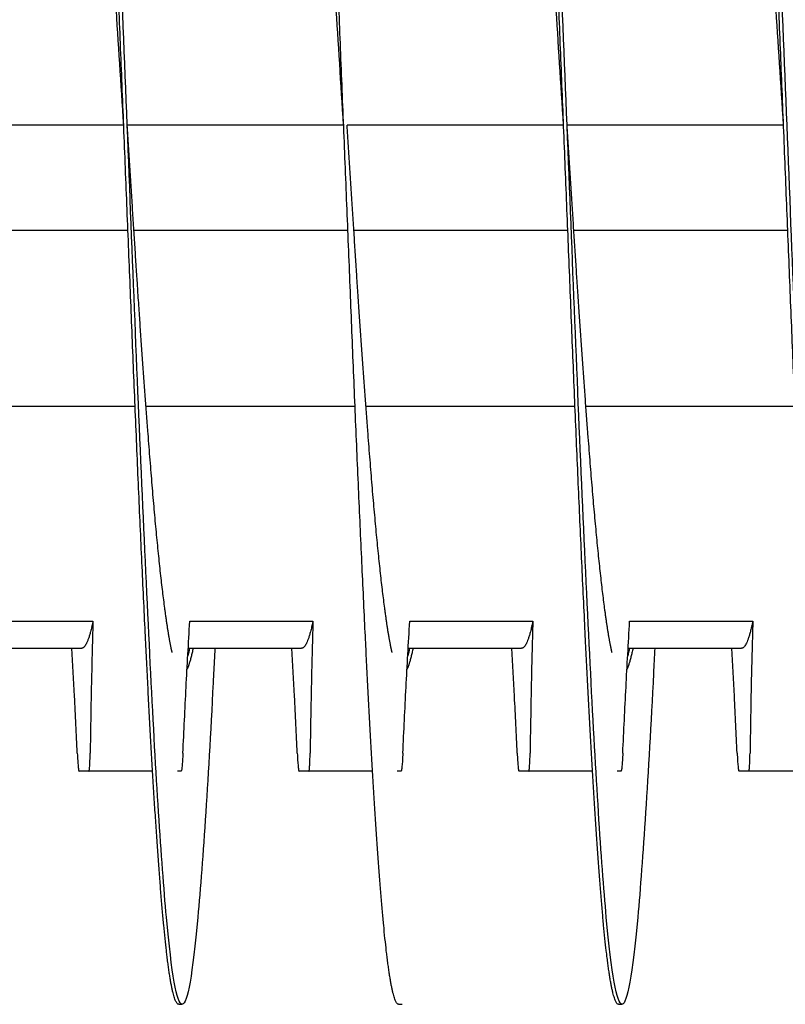
# Model space of a CAD drawing. Extents: x 10.2 to 62.4, y 4.4 to 27.2.
# Drawn here: x 43.8 to 44.6, y 22.2 to 23.3 of the extents above; entities that cross this region are included whole.
import ezdxf

# ---------------------------------------------------------------- set-up
doc = ezdxf.new("R2010")
doc.units = 0
doc.header["$LTSCALE"] = 1.3333
doc.header["$MEASUREMENT"] = 0
doc.layers.get('DEFPOINTS').update_dxf_attribs({"linetype": 'CONTINUOUS'})
doc.layers.add('RESISTOR', color=96, linetype='CONTINUOUS')
doc.styles.add('MASTER', font='romans.shx', dxfattribs={"width": 0.8})
doc.dimstyles.new('ENGLISH', dxfattribs={"dimscale": 2.6666, "dimtxt": 0.125, "dimasz": 0.18, "dimexe": 0.18, "dimexo": 0.0625, "dimgap": 0.09, "dimtad": 0, "dimtih": 1, "dimtoh": 1, "dimdec": 4, "dimzin": 0, "dimdsep": 46, "dimtxsty": 'MASTER', "dimcen": 0.09, "dimadec": 0, "dimazin": 0, "dimtfac": 1, "dimtdec": 4, "dimtofl": 0, "dimtmove": 2, "dimatfit": 3, "dimfxl": 1, "dimtolj": 1, "dimtzin": 0, "dimarcsym": 0})

# ---------------------------------------------------------------- blocks, each defined once
blk = doc.blocks.new('*D16')
at = {"layer": 'DEFPOINTS', "color": 0, "transparency": 16777216}
for p in [(50.0977, 26.757), (38.2977, 23.1744), (50.0977, 23.1744)]:
    blk.add_point(p, dxfattribs=at)
at = {"layer": 'RESISTOR', "color": 0, "lineweight": -2, "transparency": 16777216}
for p, q in [((38.2977, 23.341), (38.2977, 27.237)), ((50.0977, 23.341), (50.0977, 27.237)), ((38.7777, 26.757), (43.4299, 26.757)), ((49.6177, 26.757), (44.9654, 26.757))]:
    blk.add_line(p, q, dxfattribs=at)
at = {"layer": 'RESISTOR', "color": 0, "transparency": 16777216}
for points in [[(38.7777, 26.837), (38.7777, 26.677), (38.2977, 26.757)], [(49.6177, 26.837), (49.6177, 26.677), (50.0977, 26.757)]]:
    blk.add_solid(points, dxfattribs=at)
at = {"layer": 'RESISTOR', "color": 0, "transparency": 16777216, "insert": (44.1977, 26.757), "char_height": 0.33332, "attachment_point": 5}
blk.add_mtext('\\A1;11.80', dxfattribs=at)

msp = doc.modelspace()

# ---------------------------------------------------------------- linework, layer by layer
at = {"layer": 'RESISTOR'}
for p, q in [((43.89, 23.1664), (43.644, 23.1664)), ((43.89, 23.1664), (43.644, 23.1664)), ((44.14, 23.1664), (43.894, 23.1664)), ((44.14, 23.1664), (43.894, 23.1664)), ((44.39, 23.1664), (44.144, 23.1664)), ((44.39, 23.1664), (44.144, 23.1664)), ((44.64, 23.1664), (44.394, 23.1664)), ((44.64, 23.1664), (44.394, 23.1664)), ((43.8949, 23.0464), (43.6517, 23.0464)), ((43.8988, 23.0464), (43.8988, 23.0464)), ((44.1449, 23.0464), (43.9017, 23.0464)), ((44.3949, 23.0464), (44.1517, 23.0464)), ((44.3988, 23.0464), (44.3988, 23.0464)), ((44.6449, 23.0464), (44.4017, 23.0464)), ((43.903, 22.8464), (43.6654, 22.8464)), ((44.153, 22.8464), (43.9154, 22.8464)), ((44.403, 22.8464), (44.1654, 22.8464)), ((44.653, 22.8464), (44.4154, 22.8464)), ((43.7151, 22.6021), (43.8551, 22.6021)), ((43.9651, 22.6021), (44.1051, 22.6021)), ((44.2151, 22.6021), (44.3551, 22.6021)), ((44.4651, 22.6021), (44.6051, 22.6021)), ((43.7134, 22.5714), (43.8423, 22.5714)), ((43.9634, 22.5714), (44.0923, 22.5714)), ((44.2134, 22.5714), (44.3423, 22.5714)), ((44.4634, 22.5714), (44.5923, 22.5714)), ((43.9229, 22.4314), (43.8504, 22.4314)), ((43.9553, 22.4314), (43.951, 22.4314)), ((44.1729, 22.4314), (44.1004, 22.4314)), ((44.2053, 22.4314), (44.201, 22.4314)), ((44.4229, 22.4314), (44.3504, 22.4314)), ((44.4553, 22.4314), (44.451, 22.4314)), ((44.6729, 22.4314), (44.6004, 22.4314)), ((43.9525, 22.1664), (43.9565, 22.1664)), ((44.2025, 22.1664), (44.2065, 22.1664)), ((44.4525, 22.1664), (44.4565, 22.1664))]:
    msp.add_line(p, q, dxfattribs=at)
for points, weights, knots in [([(43.9525, 22.1664), (43.9436, 22.1664), (43.9347, 22.2654), (43.9258, 22.3644), (43.9168, 22.5429), (43.9079, 22.7213), (43.899, 22.9439), (43.89, 23.1664), (43.8811, 23.3889), (43.8722, 23.6114), (43.8633, 23.7899), (43.8543, 23.9683), (43.8454, 24.0673), (43.8365, 24.1664), (43.8275, 24.1664), (43.8186, 24.1664), (43.8097, 24.0673), (43.8038, 24.0026), (43.7979, 23.9014)], [1, 0.974927912182, 1, 0.974927912182, 1, 0.974927912182, 1, 0.974927912182, 1, 0.974927912182, 1, 0.974927912182, 1, 0.974927912182, 1, 0.974927912182, 1, 0.983460679263, 0.988742367803], [0.61956522, 0.61956522, 0.61956522, 0.62111801, 0.62111801, 0.62267081, 0.62267081, 0.6242236, 0.6242236, 0.6257764, 0.6257764, 0.62732919, 0.62732919, 0.62888199, 0.62888199, 0.63043478, 0.63043478, 0.63198758, 0.63198758, 0.63301191, 0.63301191, 0.63301191]), ([(44.2025, 22.1664), (44.1936, 22.1664), (44.1847, 22.2654), (44.1758, 22.3644), (44.1668, 22.5429), (44.1579, 22.7213), (44.149, 22.9439), (44.14, 23.1664), (44.1311, 23.3889), (44.1222, 23.6114), (44.1133, 23.7899), (44.1043, 23.9683), (44.0954, 24.0673), (44.0865, 24.1664), (44.0775, 24.1664), (44.0686, 24.1664), (44.0597, 24.0673), (44.0538, 24.0026), (44.0479, 23.9014)], [1, 0.974927912182, 1, 0.974927912182, 1, 0.974927912182, 1, 0.974927912182, 1, 0.974927912182, 1, 0.974927912182, 1, 0.974927912182, 1, 0.974927912182, 1, 0.983460679262, 0.988742367804], [0.59782609, 0.59782609, 0.59782609, 0.59937888, 0.59937888, 0.60093168, 0.60093168, 0.60248447, 0.60248447, 0.60403727, 0.60403727, 0.60559006, 0.60559006, 0.60714286, 0.60714286, 0.60869565, 0.60869565, 0.61024845, 0.61024845, 0.61127278, 0.61127278, 0.61127278]), ([(44.4525, 22.1664), (44.4436, 22.1664), (44.4347, 22.2654), (44.4258, 22.3644), (44.4168, 22.5429), (44.4079, 22.7213), (44.399, 22.9439), (44.39, 23.1664), (44.3811, 23.3889), (44.3722, 23.6114), (44.3633, 23.7899), (44.3543, 23.9683), (44.3454, 24.0673), (44.3365, 24.1664), (44.3275, 24.1664), (44.3186, 24.1664), (44.3097, 24.0673), (44.3038, 24.0026), (44.2979, 23.9014)], [1, 0.974927912182, 1, 0.974927912182, 1, 0.974927912182, 1, 0.974927912182, 1, 0.974927912182, 1, 0.974927912182, 1, 0.974927912182, 1, 0.974927912182, 1, 0.983460679263, 0.988742367803], [0.57608696, 0.57608696, 0.57608696, 0.57763975, 0.57763975, 0.57919255, 0.57919255, 0.58074534, 0.58074534, 0.58229814, 0.58229814, 0.58385093, 0.58385093, 0.58540373, 0.58540373, 0.58695652, 0.58695652, 0.58850932, 0.58850932, 0.58953365, 0.58953365, 0.58953365]), ([(44.7025, 22.1664), (44.6936, 22.1664), (44.6847, 22.2654), (44.6758, 22.3644), (44.6668, 22.5429), (44.6579, 22.7213), (44.649, 22.9439), (44.64, 23.1664), (44.6311, 23.3889), (44.6222, 23.6114), (44.6133, 23.7899), (44.6043, 23.9683), (44.5954, 24.0673), (44.5865, 24.1664), (44.5775, 24.1664), (44.5686, 24.1664), (44.5597, 24.0673), (44.5538, 24.0026), (44.5479, 23.9014)], [1, 0.974927912182, 1, 0.974927912182, 1, 0.974927912182, 1, 0.974927912182, 1, 0.974927912182, 1, 0.974927912182, 1, 0.974927912182, 1, 0.974927912182, 1, 0.983460679262, 0.988742367804], [0.55434783, 0.55434783, 0.55434783, 0.55590062, 0.55590062, 0.55745342, 0.55745342, 0.55900621, 0.55900621, 0.56055901, 0.56055901, 0.5621118, 0.5621118, 0.5636646, 0.5636646, 0.56521739, 0.56521739, 0.56677019, 0.56677019, 0.56779452, 0.56779452, 0.56779452]), ([(43.9451, 22.5665), (43.9418, 22.581), (43.9386, 22.6033), (43.9297, 22.6652), (43.9208, 22.7767), (43.9118, 22.8882), (43.9029, 23.0273), (43.8985, 23.096), (43.894, 23.1664)], [0.988358660952, 0.990812994673, 1, 0.974927912182, 1, 0.974927912182, 1, 0.987463956091, 0.987463956091], [0.620549032, 0.620549032, 0.620549032, 0.621118012, 0.621118012, 0.622670807, 0.622670807, 0.624223602, 0.624223602, 0.625, 0.625, 0.625]), ([(44.1951, 22.5665), (44.1918, 22.581), (44.1886, 22.6033), (44.1797, 22.6652), (44.1708, 22.7767), (44.1618, 22.8882), (44.1529, 23.0273), (44.1485, 23.096), (44.144, 23.1664)], [0.988358660951, 0.990812994672, 1, 0.974927912182, 1, 0.974927912182, 1, 0.987463956091, 0.987463956091], [0.598809901, 0.598809901, 0.598809901, 0.599378882, 0.599378882, 0.600931677, 0.600931677, 0.602484472, 0.602484472, 0.60326087, 0.60326087, 0.60326087]), ([(44.4451, 22.5665), (44.4418, 22.581), (44.4386, 22.6033), (44.4297, 22.6652), (44.4208, 22.7767), (44.4118, 22.8882), (44.4029, 23.0273), (44.3985, 23.096), (44.394, 23.1664)], [0.988358660952, 0.990812994673, 1, 0.974927912182, 1, 0.974927912182, 1, 0.987463956091, 0.987463956091], [0.577070771, 0.577070771, 0.577070771, 0.577639752, 0.577639752, 0.579192547, 0.579192547, 0.580745342, 0.580745342, 0.581521739, 0.581521739, 0.581521739]), ([(43.8551, 22.6021), (43.8547, 22.6001), (43.8543, 22.5983), (43.8483, 22.5714), (43.8423, 22.5714)], [0.997733060678, 0.998810054363, 1, 0.983161981857, 0.988940257741], [0.505669875, 0.505669875, 0.505669875, 0.505952381, 0.505952381, 0.509949906, 0.509949906, 0.509949906]), ([(44.1051, 22.6021), (44.1047, 22.6001), (44.1043, 22.5983), (44.0983, 22.5714), (44.0923, 22.5714)], [0.997733060678, 0.998810054363, 1, 0.983161981857, 0.988940257741], [0.422336542, 0.422336542, 0.422336542, 0.422619048, 0.422619048, 0.426616573, 0.426616573, 0.426616573]), ([(44.3551, 22.6021), (44.3547, 22.6001), (44.3543, 22.5983), (44.3483, 22.5714), (44.3423, 22.5714)], [0.997733060678, 0.998810054363, 1, 0.983161981857, 0.988940257741], [0.339003209, 0.339003209, 0.339003209, 0.339285714, 0.339285714, 0.343283239, 0.343283239, 0.343283239]), ([(44.6051, 22.6021), (44.6047, 22.6001), (44.6043, 22.5983), (44.5983, 22.5714), (44.5923, 22.5714)], [0.997733060678, 0.998810054363, 1, 0.983161981857, 0.988940257741], [0.255669875, 0.255669875, 0.255669875, 0.255952381, 0.255952381, 0.259949906, 0.259949906, 0.259949906])]:
    msp.add_rational_spline(points, weights, degree=2, knots=knots, dxfattribs=at)
for points, knots in [([(43.9936, 22.5714), (43.9931, 22.5617), (43.9927, 22.5522), (43.9922, 22.5429), (43.9864, 22.4269), (43.9801, 22.3298), (43.9743, 22.2654), (43.9685, 22.201), (43.9623, 22.1664), (43.9565, 22.1664), (43.9507, 22.1664), (43.9444, 22.201), (43.9386, 22.2654), (43.9328, 22.3298), (43.9266, 22.4269), (43.9208, 22.5429), (43.915, 22.6589), (43.9087, 22.7992), (43.9029, 22.9439), (43.8971, 23.0885), (43.8909, 23.2443), (43.8851, 23.3889), (43.8793, 23.5335), (43.873, 23.6739), (43.8672, 23.7899), (43.8614, 23.9059), (43.8551, 24.003), (43.8493, 24.0673), (43.8435, 24.1317), (43.8373, 24.1664), (43.8315, 24.1664)], [0.62969964, 0.62969964, 0.62969964, 0.62969964, 0.62982748, 0.62982748, 0.62982748, 0.63141395, 0.63141395, 0.63141395, 0.63300041, 0.63300041, 0.63300041, 0.63458688, 0.63458688, 0.63458688, 0.63617335, 0.63617335, 0.63617335, 0.63775982, 0.63775982, 0.63775982, 0.63934628, 0.63934628, 0.63934628, 0.64093275, 0.64093275, 0.64093275, 0.64251922, 0.64251922, 0.64251922, 0.64410568, 0.64410568, 0.64410568, 0.64410568]), ([(44.4936, 22.5714), (44.4931, 22.5617), (44.4927, 22.5522), (44.4922, 22.5429), (44.4864, 22.4269), (44.4801, 22.3298), (44.4743, 22.2654), (44.4685, 22.201), (44.4623, 22.1664), (44.4565, 22.1664), (44.4507, 22.1664), (44.4444, 22.201), (44.4386, 22.2654), (44.4328, 22.3298), (44.4266, 22.4269), (44.4208, 22.5429), (44.415, 22.6589), (44.4087, 22.7992), (44.4029, 22.9439), (44.3971, 23.0885), (44.3909, 23.2443), (44.3851, 23.3889), (44.3793, 23.5335), (44.373, 23.6739), (44.3672, 23.7899), (44.3614, 23.9059), (44.3551, 24.003), (44.3493, 24.0673), (44.3435, 24.1317), (44.3373, 24.1664), (44.3315, 24.1664)], [0.58527855, 0.58527855, 0.58527855, 0.58527855, 0.5854064, 0.5854064, 0.5854064, 0.58699287, 0.58699287, 0.58699287, 0.58857933, 0.58857933, 0.58857933, 0.5901658, 0.5901658, 0.5901658, 0.59175227, 0.59175227, 0.59175227, 0.59333873, 0.59333873, 0.59333873, 0.5949252, 0.5949252, 0.5949252, 0.59651167, 0.59651167, 0.59651167, 0.59809814, 0.59809814, 0.59809814, 0.5996846, 0.5996846, 0.5996846, 0.5996846]), ([(44.7436, 22.5714), (44.7431, 22.5617), (44.7427, 22.5522), (44.7422, 22.5429), (44.7364, 22.4269), (44.7301, 22.3298), (44.7243, 22.2654), (44.7185, 22.201), (44.7123, 22.1664), (44.7065, 22.1664), (44.7007, 22.1664), (44.6944, 22.201), (44.6886, 22.2654), (44.6828, 22.3298), (44.6766, 22.4269), (44.6708, 22.5429), (44.665, 22.6589), (44.6587, 22.7992), (44.6529, 22.9439), (44.6471, 23.0885), (44.6409, 23.2443), (44.6351, 23.3889), (44.6293, 23.5335), (44.623, 23.6739), (44.6172, 23.7899), (44.6114, 23.9059), (44.6051, 24.003), (44.5993, 24.0673), (44.5935, 24.1317), (44.5873, 24.1664), (44.5815, 24.1664)], [0.56306801, 0.56306801, 0.56306801, 0.56306801, 0.56319586, 0.56319586, 0.56319586, 0.56478232, 0.56478232, 0.56478232, 0.56636879, 0.56636879, 0.56636879, 0.56795526, 0.56795526, 0.56795526, 0.56954173, 0.56954173, 0.56954173, 0.57112819, 0.57112819, 0.57112819, 0.57271466, 0.57271466, 0.57271466, 0.57430113, 0.57430113, 0.57430113, 0.5758876, 0.5758876, 0.5758876, 0.57747406, 0.57747406, 0.57747406, 0.57747406]), ([(43.89, 23.1664), (43.887, 23.2133), (43.884, 23.2603), (43.8811, 23.3055), (43.8753, 23.3958), (43.8691, 23.4836), (43.8633, 23.5561), (43.8575, 23.6286), (43.8512, 23.6893), (43.8454, 23.7295), (43.8433, 23.7442), (43.8411, 23.7565), (43.8389, 23.7661)], [0.638553047, 0.638553047, 0.638553047, 0.638553047, 0.63934628, 0.63934628, 0.63934628, 0.640932748, 0.640932748, 0.640932748, 0.642519215, 0.642519215, 0.642519215, 0.643100534, 0.643100534, 0.643100534, 0.643100534]), ([(44.14, 23.1664), (44.137, 23.2133), (44.134, 23.2603), (44.1311, 23.3055), (44.1253, 23.3958), (44.1191, 23.4836), (44.1133, 23.5561), (44.1075, 23.6286), (44.1012, 23.6893), (44.0954, 23.7295), (44.0933, 23.7442), (44.0911, 23.7565), (44.0889, 23.7661)], [0.616342506, 0.616342506, 0.616342506, 0.616342506, 0.61713574, 0.61713574, 0.61713574, 0.618722207, 0.618722207, 0.618722207, 0.620308674, 0.620308674, 0.620308674, 0.620889993, 0.620889993, 0.620889993, 0.620889993]), ([(44.39, 23.1664), (44.387, 23.2133), (44.384, 23.2603), (44.3811, 23.3055), (44.3753, 23.3958), (44.3691, 23.4836), (44.3633, 23.5561), (44.3575, 23.6286), (44.3512, 23.6893), (44.3454, 23.7295), (44.3433, 23.7442), (44.3411, 23.7565), (44.3389, 23.7661)], [0.594131965, 0.594131965, 0.594131965, 0.594131965, 0.594925199, 0.594925199, 0.594925199, 0.596511666, 0.596511666, 0.596511666, 0.598098133, 0.598098133, 0.598098133, 0.598679452, 0.598679452, 0.598679452, 0.598679452]), ([(44.64, 23.1664), (44.637, 23.2133), (44.634, 23.2603), (44.6311, 23.3055), (44.6253, 23.3958), (44.6191, 23.4836), (44.6133, 23.5561), (44.6075, 23.6286), (44.6012, 23.6893), (44.5954, 23.7295), (44.5933, 23.7442), (44.5911, 23.7565), (44.5889, 23.7661)], [0.571921425, 0.571921425, 0.571921425, 0.571921425, 0.572714658, 0.572714658, 0.572714658, 0.574301125, 0.574301125, 0.574301125, 0.575887593, 0.575887593, 0.575887593, 0.576468912, 0.576468912, 0.576468912, 0.576468912]), ([(43.8551, 22.6021), (43.8544, 22.5773), (43.8537, 22.5515), (43.8527, 22.5022), (43.8523, 22.4772), (43.8519, 22.4522)], [-0.4010367, -0.4010367, -0.4010367, -0.4010367, -0.2030961, -0.2030961, -0.000001, -0.000001, -0.000001, -0.000001]), ([(43.9573, 22.4522), (43.9585, 22.4772), (43.9597, 22.5022), (43.9622, 22.5514), (43.9637, 22.5774), (43.9651, 22.6021)], [-0.4094841, -0.4094841, -0.4094841, -0.4094841, -0.2014747, -0.2014747, 0, 0, 0, 0]), ([(44.1051, 22.6021), (44.1044, 22.5773), (44.1037, 22.5515), (44.1027, 22.5022), (44.1023, 22.4772), (44.1019, 22.4522)], [-0.4010367, -0.4010367, -0.4010367, -0.4010367, -0.2030961, -0.2030961, -0.000001, -0.000001, -0.000001, -0.000001]), ([(44.2073, 22.4522), (44.2085, 22.4772), (44.2097, 22.5022), (44.2122, 22.5514), (44.2137, 22.5774), (44.2151, 22.6021)], [-0.4094841, -0.4094841, -0.4094841, -0.4094841, -0.2014747, -0.2014747, 0, 0, 0, 0]), ([(44.3551, 22.6021), (44.3544, 22.5773), (44.3537, 22.5515), (44.3527, 22.5022), (44.3523, 22.4772), (44.3519, 22.4522)], [-0.4010367, -0.4010367, -0.4010367, -0.4010367, -0.2030961, -0.2030961, -0.000001, -0.000001, -0.000001, -0.000001]), ([(44.4573, 22.4522), (44.4585, 22.4772), (44.4597, 22.5022), (44.4622, 22.5514), (44.4637, 22.5774), (44.4651, 22.6021)], [-0.4094841, -0.4094841, -0.4094841, -0.4094841, -0.2014747, -0.2014747, 0, 0, 0, 0]), ([(44.6051, 22.6021), (44.6044, 22.5773), (44.6037, 22.5515), (44.6027, 22.5022), (44.6023, 22.4772), (44.6019, 22.4522)], [-0.4010367, -0.4010367, -0.4010367, -0.4010367, -0.2030961, -0.2030961, -0.000001, -0.000001, -0.000001, -0.000001]), ([(43.8373, 22.4522), (43.8363, 22.4737), (43.8353, 22.4952), (43.8342, 22.5168), (43.8332, 22.535), (43.8323, 22.5532), (43.8312, 22.5714)], [0.000564567, 0.000564567, 0.000564567, 0.000564567, 0.002317323, 0.002317323, 0.002317323, 0.003800091, 0.003800091, 0.003800091, 0.003800091]), ([(44.0873, 22.4522), (44.0863, 22.4737), (44.0853, 22.4952), (44.0842, 22.5168), (44.0832, 22.535), (44.0823, 22.5532), (44.0812, 22.5714)], [0.000564567, 0.000564567, 0.000564567, 0.000564567, 0.002317323, 0.002317323, 0.002317323, 0.003800091, 0.003800091, 0.003800091, 0.003800091]), ([(44.3373, 22.4522), (44.3363, 22.4737), (44.3353, 22.4952), (44.3342, 22.5168), (44.3332, 22.535), (44.3323, 22.5532), (44.3312, 22.5714)], [0.000564567, 0.000564567, 0.000564567, 0.000564567, 0.002317323, 0.002317323, 0.002317323, 0.003800091, 0.003800091, 0.003800091, 0.003800091]), ([(44.5873, 22.4522), (44.5863, 22.4737), (44.5853, 22.4952), (44.5842, 22.5168), (44.5832, 22.535), (44.5823, 22.5532), (44.5812, 22.5714)], [0.000564567, 0.000564567, 0.000564567, 0.000564567, 0.002317323, 0.002317323, 0.002317323, 0.003800091, 0.003800091, 0.003800091, 0.003800091]), ([(43.8373, 22.4522), (43.8374, 22.4491), (43.8376, 22.4463), (43.8379, 22.4412), (43.8381, 22.439), (43.8385, 22.4352), (43.8386, 22.4337), (43.8388, 22.4327), (43.8388, 22.4327), (43.8389, 22.4323), (43.839, 22.432), (43.8391, 22.4318), (43.8391, 22.4318), (43.8391, 22.4317), (43.8391, 22.4317), (43.8391, 22.4317), (43.8391, 22.4317), (43.8391, 22.4317), (43.8391, 22.4317), (43.8391, 22.4317), (43.8391, 22.4317), (43.8391, 22.4317), (43.8391, 22.4317), (43.8391, 22.4317), (43.8391, 22.4317), (43.8391, 22.4317), (43.8391, 22.4317), (43.8392, 22.4315), (43.8393, 22.4314), (43.8393, 22.4314)], [-0.09891109, -0.09891109, -0.09891109, -0.09891109, -0.07416257, -0.07416257, -0.0495146, -0.0495146, -0.02366929, -0.02366929, -0.0228761, -0.0228761, -0.01296204, -0.01296204, -0.01226913, -0.01226913, -0.01203823, -0.01203823, -0.01188271, -0.01188271, -0.01172787, -0.01172787, -0.01157824, -0.01157824, -0.01139119, -0.01139119, -0.011108, -0.011108, -0.01059132, -0.01059132, -0.000001, -0.000001, -0.000001, -0.000001]), ([(43.8504, 22.4314), (43.8505, 22.4314), (43.8506, 22.4315), (43.8506, 22.4317), (43.8506, 22.4317), (43.8506, 22.4317), (43.8506, 22.4317), (43.8507, 22.4317), (43.8507, 22.4317), (43.8507, 22.4317), (43.8507, 22.4317), (43.8507, 22.4317), (43.8507, 22.4317), (43.8507, 22.4317), (43.8507, 22.4317), (43.8507, 22.4317), (43.8507, 22.4317), (43.8507, 22.4318), (43.8507, 22.4318), (43.8508, 22.432), (43.8508, 22.4323), (43.8509, 22.4327), (43.8509, 22.4327), (43.8511, 22.4337), (43.8512, 22.4352), (43.8515, 22.4389), (43.8516, 22.4411), (43.8518, 22.4462), (43.8519, 22.4491), (43.8519, 22.4522)], [-0.09885798, -0.09885798, -0.09885798, -0.09885798, -0.08824617, -0.08824617, -0.08773818, -0.08773818, -0.08745931, -0.08745931, -0.08727482, -0.08727482, -0.087127, -0.087127, -0.0869736, -0.0869736, -0.08681943, -0.08681943, -0.08658973, -0.08658973, -0.08589466, -0.08589466, -0.07597346, -0.07597346, -0.07518947, -0.07518947, -0.0495237, -0.0495237, -0.02494717, -0.02494717, -0.000001, -0.000001, -0.000001, -0.000001]), ([(43.9573, 22.4522), (43.9572, 22.4491), (43.957, 22.4463), (43.9567, 22.4412), (43.9565, 22.439), (43.9561, 22.4352), (43.956, 22.4337), (43.9558, 22.4327), (43.9558, 22.4327), (43.9557, 22.4323), (43.9556, 22.432), (43.9555, 22.4318), (43.9555, 22.4318), (43.9555, 22.4317), (43.9555, 22.4317), (43.9555, 22.4317), (43.9555, 22.4317), (43.9555, 22.4317), (43.9555, 22.4317), (43.9555, 22.4317), (43.9555, 22.4317), (43.9555, 22.4317), (43.9555, 22.4317), (43.9555, 22.4317), (43.9555, 22.4317), (43.9555, 22.4317), (43.9555, 22.4317), (43.9554, 22.4315), (43.9553, 22.4314), (43.9553, 22.4314)], [-0.09891557, -0.09891557, -0.09891557, -0.09891557, -0.07416651, -0.07416651, -0.04951681, -0.04951681, -0.02367026, -0.02367026, -0.02288606, -0.02288606, -0.01296313, -0.01296313, -0.0122681, -0.0122681, -0.0120384, -0.0120384, -0.01188423, -0.01188423, -0.01173082, -0.01173082, -0.011583, -0.011583, -0.01139851, -0.01139851, -0.01111962, -0.01111962, -0.0106116, -0.0106116, -0.000001, -0.000001, -0.000001, -0.000001]), ([(44.0873, 22.4522), (44.0874, 22.4491), (44.0876, 22.4463), (44.0879, 22.4412), (44.0881, 22.439), (44.0885, 22.4352), (44.0886, 22.4337), (44.0888, 22.4327), (44.0888, 22.4327), (44.0889, 22.4323), (44.089, 22.432), (44.0891, 22.4318), (44.0891, 22.4318), (44.0891, 22.4317), (44.0891, 22.4317), (44.0891, 22.4317), (44.0891, 22.4317), (44.0891, 22.4317), (44.0891, 22.4317), (44.0891, 22.4317), (44.0891, 22.4317), (44.0891, 22.4317), (44.0891, 22.4317), (44.0891, 22.4317), (44.0891, 22.4317), (44.0891, 22.4317), (44.0891, 22.4317), (44.0892, 22.4315), (44.0893, 22.4314), (44.0893, 22.4314)], [-0.09891109, -0.09891109, -0.09891109, -0.09891109, -0.07416257, -0.07416257, -0.0495146, -0.0495146, -0.02366929, -0.02366929, -0.0228761, -0.0228761, -0.01296204, -0.01296204, -0.01226913, -0.01226913, -0.01203823, -0.01203823, -0.01188271, -0.01188271, -0.01172787, -0.01172787, -0.01157824, -0.01157824, -0.01139119, -0.01139119, -0.011108, -0.011108, -0.01059132, -0.01059132, -0.000001, -0.000001, -0.000001, -0.000001]), ([(44.1004, 22.4314), (44.1005, 22.4314), (44.1006, 22.4315), (44.1006, 22.4317), (44.1006, 22.4317), (44.1006, 22.4317), (44.1006, 22.4317), (44.1007, 22.4317), (44.1007, 22.4317), (44.1007, 22.4317), (44.1007, 22.4317), (44.1007, 22.4317), (44.1007, 22.4317), (44.1007, 22.4317), (44.1007, 22.4317), (44.1007, 22.4317), (44.1007, 22.4317), (44.1007, 22.4318), (44.1007, 22.4318), (44.1008, 22.432), (44.1008, 22.4323), (44.1009, 22.4327), (44.1009, 22.4327), (44.1011, 22.4337), (44.1012, 22.4352), (44.1015, 22.4389), (44.1016, 22.4411), (44.1018, 22.4462), (44.1019, 22.4491), (44.1019, 22.4522)], [-0.09885798, -0.09885798, -0.09885798, -0.09885798, -0.08824617, -0.08824617, -0.08773818, -0.08773818, -0.08745931, -0.08745931, -0.08727482, -0.08727482, -0.087127, -0.087127, -0.0869736, -0.0869736, -0.08681943, -0.08681943, -0.08658973, -0.08658973, -0.08589466, -0.08589466, -0.07597346, -0.07597346, -0.07518947, -0.07518947, -0.0495237, -0.0495237, -0.02494717, -0.02494717, -0.000001, -0.000001, -0.000001, -0.000001]), ([(44.2073, 22.4522), (44.2072, 22.4491), (44.207, 22.4463), (44.2067, 22.4412), (44.2065, 22.439), (44.2061, 22.4352), (44.206, 22.4337), (44.2058, 22.4327), (44.2058, 22.4327), (44.2057, 22.4323), (44.2056, 22.432), (44.2055, 22.4318), (44.2055, 22.4318), (44.2055, 22.4317), (44.2055, 22.4317), (44.2055, 22.4317), (44.2055, 22.4317), (44.2055, 22.4317), (44.2055, 22.4317), (44.2055, 22.4317), (44.2055, 22.4317), (44.2055, 22.4317), (44.2055, 22.4317), (44.2055, 22.4317), (44.2055, 22.4317), (44.2055, 22.4317), (44.2055, 22.4317), (44.2054, 22.4315), (44.2053, 22.4314), (44.2053, 22.4314)], [-0.09891557, -0.09891557, -0.09891557, -0.09891557, -0.07416651, -0.07416651, -0.04951681, -0.04951681, -0.02367027, -0.02367027, -0.02288606, -0.02288606, -0.01296313, -0.01296313, -0.0122681, -0.0122681, -0.0120384, -0.0120384, -0.01188423, -0.01188423, -0.01173082, -0.01173082, -0.011583, -0.011583, -0.01139851, -0.01139851, -0.01111962, -0.01111962, -0.0106116, -0.0106116, -0.000001, -0.000001, -0.000001, -0.000001]), ([(44.3373, 22.4522), (44.3374, 22.4491), (44.3376, 22.4463), (44.3379, 22.4412), (44.3381, 22.439), (44.3385, 22.4352), (44.3386, 22.4337), (44.3388, 22.4327), (44.3388, 22.4327), (44.3389, 22.4323), (44.339, 22.432), (44.3391, 22.4318), (44.3391, 22.4318), (44.3391, 22.4317), (44.3391, 22.4317), (44.3391, 22.4317), (44.3391, 22.4317), (44.3391, 22.4317), (44.3391, 22.4317), (44.3391, 22.4317), (44.3391, 22.4317), (44.3391, 22.4317), (44.3391, 22.4317), (44.3391, 22.4317), (44.3391, 22.4317), (44.3391, 22.4317), (44.3391, 22.4317), (44.3392, 22.4315), (44.3393, 22.4314), (44.3393, 22.4314)], [-0.09891109, -0.09891109, -0.09891109, -0.09891109, -0.07416257, -0.07416257, -0.0495146, -0.0495146, -0.02366929, -0.02366929, -0.0228761, -0.0228761, -0.01296204, -0.01296204, -0.01226913, -0.01226913, -0.01203823, -0.01203823, -0.01188271, -0.01188271, -0.01172787, -0.01172787, -0.01157824, -0.01157824, -0.01139119, -0.01139119, -0.011108, -0.011108, -0.01059132, -0.01059132, -0.000001, -0.000001, -0.000001, -0.000001]), ([(44.3504, 22.4314), (44.3505, 22.4314), (44.3506, 22.4315), (44.3506, 22.4317), (44.3506, 22.4317), (44.3506, 22.4317), (44.3506, 22.4317), (44.3507, 22.4317), (44.3507, 22.4317), (44.3507, 22.4317), (44.3507, 22.4317), (44.3507, 22.4317), (44.3507, 22.4317), (44.3507, 22.4317), (44.3507, 22.4317), (44.3507, 22.4317), (44.3507, 22.4317), (44.3507, 22.4318), (44.3507, 22.4318), (44.3508, 22.432), (44.3508, 22.4323), (44.3509, 22.4327), (44.3509, 22.4327), (44.3511, 22.4337), (44.3512, 22.4352), (44.3515, 22.4389), (44.3516, 22.4411), (44.3518, 22.4462), (44.3519, 22.4491), (44.3519, 22.4522)], [-0.09885798, -0.09885798, -0.09885798, -0.09885798, -0.08824617, -0.08824617, -0.08773818, -0.08773818, -0.08745931, -0.08745931, -0.08727482, -0.08727482, -0.087127, -0.087127, -0.0869736, -0.0869736, -0.08681943, -0.08681943, -0.08658973, -0.08658973, -0.08589466, -0.08589466, -0.07597346, -0.07597346, -0.07518947, -0.07518947, -0.0495237, -0.0495237, -0.02494717, -0.02494717, -0.000001, -0.000001, -0.000001, -0.000001]), ([(44.4573, 22.4522), (44.4572, 22.4491), (44.457, 22.4463), (44.4567, 22.4412), (44.4565, 22.439), (44.4561, 22.4352), (44.456, 22.4337), (44.4558, 22.4327), (44.4558, 22.4327), (44.4557, 22.4323), (44.4556, 22.432), (44.4555, 22.4318), (44.4555, 22.4318), (44.4555, 22.4317), (44.4555, 22.4317), (44.4555, 22.4317), (44.4555, 22.4317), (44.4555, 22.4317), (44.4555, 22.4317), (44.4555, 22.4317), (44.4555, 22.4317), (44.4555, 22.4317), (44.4555, 22.4317), (44.4555, 22.4317), (44.4555, 22.4317), (44.4555, 22.4317), (44.4555, 22.4317), (44.4554, 22.4315), (44.4553, 22.4314), (44.4553, 22.4314)], [-0.09891557, -0.09891557, -0.09891557, -0.09891557, -0.07416651, -0.07416651, -0.04951681, -0.04951681, -0.02367027, -0.02367027, -0.02288606, -0.02288606, -0.01296313, -0.01296313, -0.0122681, -0.0122681, -0.0120384, -0.0120384, -0.01188423, -0.01188423, -0.01173082, -0.01173082, -0.011583, -0.011583, -0.01139851, -0.01139851, -0.01111962, -0.01111962, -0.0106116, -0.0106116, -0.000001, -0.000001, -0.000001, -0.000001]), ([(44.5873, 22.4522), (44.5874, 22.4491), (44.5876, 22.4463), (44.5879, 22.4412), (44.5881, 22.439), (44.5885, 22.4352), (44.5886, 22.4337), (44.5888, 22.4327), (44.5888, 22.4327), (44.5889, 22.4323), (44.589, 22.432), (44.5891, 22.4318), (44.5891, 22.4318), (44.5891, 22.4317), (44.5891, 22.4317), (44.5891, 22.4317), (44.5891, 22.4317), (44.5891, 22.4317), (44.5891, 22.4317), (44.5891, 22.4317), (44.5891, 22.4317), (44.5891, 22.4317), (44.5891, 22.4317), (44.5891, 22.4317), (44.5891, 22.4317), (44.5891, 22.4317), (44.5891, 22.4317), (44.5892, 22.4315), (44.5893, 22.4314), (44.5893, 22.4314)], [-0.09891109, -0.09891109, -0.09891109, -0.09891109, -0.07416257, -0.07416257, -0.0495146, -0.0495146, -0.02366929, -0.02366929, -0.0228761, -0.0228761, -0.01296204, -0.01296204, -0.01226913, -0.01226913, -0.01203823, -0.01203823, -0.01188271, -0.01188271, -0.01172787, -0.01172787, -0.01157824, -0.01157824, -0.01139119, -0.01139119, -0.011108, -0.011108, -0.01059132, -0.01059132, -0.000001, -0.000001, -0.000001, -0.000001]), ([(44.6004, 22.4314), (44.6005, 22.4314), (44.6006, 22.4315), (44.6006, 22.4317), (44.6006, 22.4317), (44.6006, 22.4317), (44.6006, 22.4317), (44.6007, 22.4317), (44.6007, 22.4317), (44.6007, 22.4317), (44.6007, 22.4317), (44.6007, 22.4317), (44.6007, 22.4317), (44.6007, 22.4317), (44.6007, 22.4317), (44.6007, 22.4317), (44.6007, 22.4317), (44.6007, 22.4318), (44.6007, 22.4318), (44.6008, 22.432), (44.6008, 22.4323), (44.6009, 22.4327), (44.6009, 22.4327), (44.6011, 22.4337), (44.6012, 22.4352), (44.6015, 22.4389), (44.6016, 22.4411), (44.6018, 22.4462), (44.6019, 22.4491), (44.6019, 22.4522)], [-0.09885798, -0.09885798, -0.09885798, -0.09885798, -0.08824617, -0.08824617, -0.08773818, -0.08773818, -0.08745931, -0.08745931, -0.08727482, -0.08727482, -0.087127, -0.087127, -0.0869736, -0.0869736, -0.08681943, -0.08681943, -0.08658973, -0.08658973, -0.08589466, -0.08589466, -0.07597346, -0.07597346, -0.07518947, -0.07518947, -0.0495237, -0.0495237, -0.02494717, -0.02494717, -0.000001, -0.000001, -0.000001, -0.000001]), ([(43.8504, 22.4314), (43.8496, 22.4314), (43.8488, 22.4314), (43.8471, 22.4314), (43.8461, 22.4314), (43.8451, 22.4314), (43.845, 22.4314), (43.8449, 22.4314), (43.8448, 22.4314), (43.8448, 22.4314), (43.8447, 22.4314), (43.8447, 22.4314), (43.8447, 22.4314), (43.8446, 22.4314), (43.8446, 22.4314), (43.8444, 22.4314), (43.8443, 22.4314), (43.8433, 22.4314), (43.8424, 22.4314), (43.8408, 22.4314), (43.84, 22.4314), (43.8393, 22.4314)], [-0.522944, -0.522944, -0.522944, -0.522944, -0.4133597, -0.4133597, -0.2834242, -0.2834242, -0.2703131, -0.2703131, -0.2651807, -0.2651807, -0.2616134, -0.2616134, -0.2580531, -0.2580531, -0.2529553, -0.2529553, -0.2400621, -0.2400621, -0.1100466, -0.1100466, -0.000001, -0.000001, -0.000001, -0.000001]), ([(44.1004, 22.4314), (44.0996, 22.4314), (44.0988, 22.4314), (44.0971, 22.4314), (44.0961, 22.4314), (44.0951, 22.4314), (44.095, 22.4314), (44.0949, 22.4314), (44.0948, 22.4314), (44.0948, 22.4314), (44.0947, 22.4314), (44.0947, 22.4314), (44.0947, 22.4314), (44.0946, 22.4314), (44.0946, 22.4314), (44.0944, 22.4314), (44.0943, 22.4314), (44.0933, 22.4314), (44.0924, 22.4314), (44.0908, 22.4314), (44.09, 22.4314), (44.0893, 22.4314)], [-0.522944, -0.522944, -0.522944, -0.522944, -0.4133598, -0.4133598, -0.2834242, -0.2834242, -0.2703132, -0.2703132, -0.2651807, -0.2651807, -0.2616134, -0.2616134, -0.2580531, -0.2580531, -0.2529553, -0.2529553, -0.2400621, -0.2400621, -0.1100466, -0.1100466, -0.000001, -0.000001, -0.000001, -0.000001]), ([(44.3504, 22.4314), (44.3496, 22.4314), (44.3488, 22.4314), (44.3471, 22.4314), (44.3461, 22.4314), (44.3451, 22.4314), (44.345, 22.4314), (44.3449, 22.4314), (44.3448, 22.4314), (44.3448, 22.4314), (44.3447, 22.4314), (44.3447, 22.4314), (44.3447, 22.4314), (44.3446, 22.4314), (44.3446, 22.4314), (44.3444, 22.4314), (44.3443, 22.4314), (44.3433, 22.4314), (44.3424, 22.4314), (44.3408, 22.4314), (44.34, 22.4314), (44.3393, 22.4314)], [-0.522944, -0.522944, -0.522944, -0.522944, -0.4133597, -0.4133597, -0.2834242, -0.2834242, -0.2703131, -0.2703131, -0.2651807, -0.2651807, -0.2616134, -0.2616134, -0.2580531, -0.2580531, -0.2529553, -0.2529553, -0.2400621, -0.2400621, -0.1100466, -0.1100466, -0.000001, -0.000001, -0.000001, -0.000001]), ([(44.6004, 22.4314), (44.5996, 22.4314), (44.5988, 22.4314), (44.5971, 22.4314), (44.5961, 22.4314), (44.5951, 22.4314), (44.595, 22.4314), (44.5949, 22.4314), (44.5948, 22.4314), (44.5948, 22.4314), (44.5947, 22.4314), (44.5947, 22.4314), (44.5947, 22.4314), (44.5946, 22.4314), (44.5946, 22.4314), (44.5944, 22.4314), (44.5943, 22.4314), (44.5933, 22.4314), (44.5924, 22.4314), (44.5908, 22.4314), (44.59, 22.4314), (44.5893, 22.4314)], [-0.522944, -0.522944, -0.522944, -0.522944, -0.4133598, -0.4133598, -0.2834242, -0.2834242, -0.2703131, -0.2703131, -0.2651807, -0.2651807, -0.2616134, -0.2616134, -0.2580531, -0.2580531, -0.2529553, -0.2529553, -0.2400621, -0.2400621, -0.1100466, -0.1100466, -0.000001, -0.000001, -0.000001, -0.000001])]:
    msp.add_open_spline(points, degree=3, knots=knots, dxfattribs=at)
for points, weights in [([(43.9689, 22.5714), (43.9655, 22.5551), (43.9621, 22.5476)], [0.989321609993, 0.985677714365, 0.989181530876]), ([(44.2189, 22.5714), (44.2155, 22.5551), (44.2121, 22.5476)], [0.989321609991, 0.985677714366, 0.989181530876]), ([(44.4689, 22.5714), (44.4655, 22.5551), (44.4621, 22.5476)], [0.989321609994, 0.985677714365, 0.989181530876])]:
    msp.add_rational_spline(points, weights, degree=2, dxfattribs=at)
for points in [[(43.9649, 22.5715), (43.9643, 22.5682), (43.9636, 22.5652), (43.9629, 22.5624)], [(44.2149, 22.5715), (44.2143, 22.5682), (44.2136, 22.5652), (44.2129, 22.5624)], [(44.4649, 22.5715), (44.4643, 22.5682), (44.4636, 22.5652), (44.4629, 22.5624)]]:
    msp.add_open_spline(points, degree=3, dxfattribs=at)

# ---------------------------------------------------------------- dimensions: what is measured, and where the dimension line sits
dim = msp.add_linear_dim(base=(50.0977, 26.757), p1=(38.2977, 23.1744), p2=(50.0977, 23.1744), dimstyle='ENGLISH', override={"dimdec": 2, "dimtxsty": 'STANDARD', "dimtdec": 2, "dimtmove": 0}, dxfattribs=at)
dim.commit()
dim.dimension.update_dxf_attribs({"geometry": '*D16', "text_midpoint": (44.1977, 26.757)})

doc.saveas('drawing.dxf')
